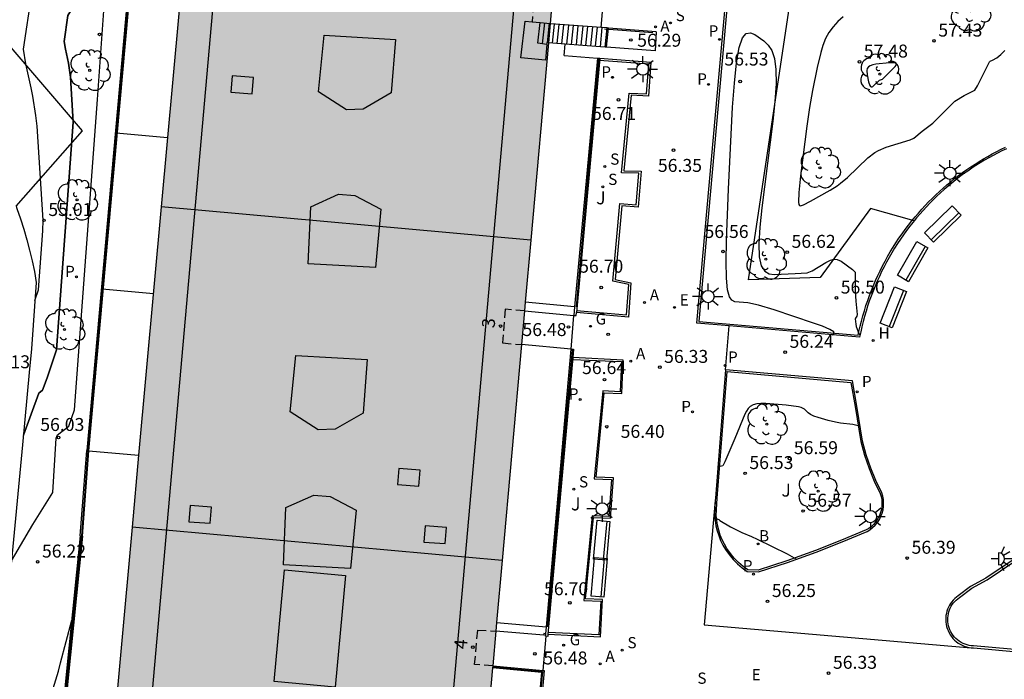
# Model space of a CAD drawing. Units: millimetres. Extents: x 586243 to 586595, y 4796540 to 4796791.
# Drawn here: x 586385 to 586442, y 4796589 to 4796627 of the extents above; entities that cross this region are included whole.
import ezdxf
from ezdxf.enums import TextEntityAlignment as Align

# ---------------------------------------------------------------- set-up
doc = ezdxf.new("R2010")
doc.units = ezdxf.units.MM
doc.linetypes.add('TRAZOS_NORMALES', pattern=[0.75, 0.5, -0.25])
for name, color, linetype in [('020104', 34, 'Continuous'), ('020204', 9, 'Continuous'), ('020308', 9, 'Continuous'), ('060117', 9, 'Continuous'), ('060126', 9, 'Continuous'), ('060130', 9, 'Continuous'), ('060141', 9, 'Continuous'), ('060145', 9, 'Continuous'), ('070105', 6, 'Continuous'), ('070106', 6, 'Continuous'), ('070108', 9, 'VALLA'), ('080104', 9, 'TRAZOS_NORMALES'), ('080106', 1, 'Continuous'), ('080110', 9, 'Continuous'), ('080118', 9, 'Continuous'), ('080129', 9, 'Continuous'), ('080202', 9, 'Continuous'), ('080308', 9, 'Continuous'), ('090202', 1, 'Continuous'), ('100104', 9, 'Continuous'), ('100113', 9, 'Continuous'), ('100116', 71, 'Continuous'), ('100202', 3, 'Continuous'), ('100302', 7, 'Continuous'), ('200202', 4, 'Continuous'), ('200204', 4, 'Continuous'), ('200205', 4, 'Continuous'), ('200302', 4, 'Continuous'), ('200304', 4, 'Continuous'), ('200305', 4, 'Continuous'), ('210102', 4, 'Continuous'), ('210203', 4, 'Continuous'), ('210204', 9, 'Continuous'), ('210205', 4, 'Continuous'), ('210303', 4, 'Continuous'), ('210304', 9, 'Continuous'), ('210305', 4, 'Continuous'), ('220205', 1, 'Continuous'), ('220305', 1, 'Continuous'), ('230204', 9, 'Continuous'), ('230304', 9, 'Continuous'), ('250204', 9, 'Continuous'), ('250206', 9, 'Continuous'), ('990501', 21, 'Continuous')]:
    doc.layers.add(name, color=color, linetype=linetype)
doc.layers.add('020105', color=24, linetype='Continuous', lineweight=30)
doc.layers.add('080111', color=7, linetype='Continuous', lineweight=30)
doc.styles.add('ARIAL', font='ARIAL.TTF', dxfattribs={"height": 1})
doc.styles.add('ARIALI', font='ARIALI.TTF', dxfattribs={"height": 1})
doc.styles.add('ROMANS', font='romans__.ttf', dxfattribs={"height": 1})
doc.styles.add('SARIAL1', font='ARIAL.TTF', dxfattribs={"height": 0.75})
doc.linetypes.add('VALLA', pattern='A,1,[200,DONOSTI.shx,S=0.1,R=0,X=0,Y=0],1', length=2)

# ---------------------------------------------------------------- blocks, each defined once
blk = doc.blocks.new('PLUVI2')
blk.add_circle((0, 0), 0.055)
blk = doc.blocks.new('COTAPU')
blk.add_circle((0, 0), 0.075)
blk = doc.blocks.new('FAROLA')
for p, q in [((0, 0.355), (0, 0.755)), ((-0.355, 0), (-0.895, 0)), ((-0.63, 0.51), (-0.255, 0.245)), ((0.605, 0.49), (0.276, 0.223)), ((0.355, 0), (0.855, 0)), ((-0.65, -0.52), (-0.255, -0.24)), ((0, -0.355), (0, -0.755)), ((0.585, -0.52), (0.256, -0.246))]:
    blk.add_line(p, q)
blk.add_circle((0, 0), 0.355)
blk = doc.blocks.new('PLUVI3')
blk.add_circle((0, 0), 0.055)
blk = doc.blocks.new('HIDRAN')
blk.add_circle((0, 0), 0.055)
blk = doc.blocks.new('BloquePortal')
blk.add_circle((0, 0), 0.075)
at = {"flags": 5}
blk.add_attdef('INDICE', text='', height=0.75, dxfattribs=at).set_placement((0, 0), align=Align.MIDDLE_CENTER)
blk = doc.blocks.new('ARBOL')
blk.add_circle((0, 0), 0.0587)
for centre, radius, start, end in [((-0.28, 0.855), 0.3, 359.2878, 173.6078), ((0.097, 0.97), 0.21, 23.1565, 160.4665), ((-0.564, 0.381), 0.532, 92.28, 254.58), ((0.438, 0.881), 0.24, 301.578, 139.328), ((0.656, 0.288), 0.443, 319.8556, 114.7656), ((-0.091, 0.321), 0.12, 119.14, 310.56), ((0.819, -0.249), 0.383, 235.5275, 62.0275), ((-0.556, -0.339), 0.555, 142.64, 266.54), ((-0.039, -0.384), 0.21, 189.64, 323.88), ((-0.301, -0.676), 0.45, 213.78, 295.32), ((0.299, -0.624), 0.532, 224.67, 0.24)]:
    blk.add_arc(centre, radius, start, end)
blk = doc.blocks.new('REGAS')
blk.add_circle((0, 0), 0.055)
blk = doc.blocks.new('ABAS')
blk.add_circle((0, 0), 0.055)
blk = doc.blocks.new('BANCO')
blk.add_line((1.125, 0.1875), (-1.125, 0.1875))
blk.add_lwpolyline([(1.125, 0.75), (1.125, 0), (-1.125, 0), (-1.125, 0.75)], close=True)
blk = doc.blocks.new('FAREDE')
at = {"linetype": 'Continuous'}
for p, q in [((0.75, 0.7), (0.57, 0.322)), ((0.415, 0), (0, 0)), ((0.415, 0.36), (0.415, -0.351)), ((1.07, 0.411), (0.715, 0.19)), ((0.738, -0.699), (0.56, -0.32)), ((1.062, -0.416), (0.709, -0.191)), ((1.187, -0.005), (0.768, -0.001))]:
    blk.add_line(p, q, dxfattribs=at)
blk.add_arc((0.413, 0.004), 0.355, 270.4282, 89.5718, dxfattribs=at)
blk = doc.blocks.new('REGELE')
blk.add_circle((0, 0), 0.055)
blk = doc.blocks.new('BOCAR')
blk.add_circle((0, 0), 0.055)
blk = doc.blocks.new('SANEA')
blk.add_circle((0, 0), 0.055)

msp = doc.modelspace()

# ---------------------------------------------------------------- hatches: boundary and pattern name
at = {"layer": '990501'}
msp.add_hatch(color=256, dxfattribs=at).paths.add_polyline_path([(586462.886, 4796558.476), (586462.816, 4796558.483), (586460.657, 4796558.676), (586460.575, 4796558.683), (586460.432, 4796558.696), (586456.431, 4796559.054), (586428.375, 4796561.571), (586428.245, 4796561.582), (586425.983, 4796561.772), (586425.903, 4796561.779), (586424.299, 4796561.914), (586424.198, 4796561.922), (586424.127, 4796561.928), (586421.935, 4796562.113), (586421.899, 4796562.116), (586421.875, 4796562.118), (586421.74, 4796562.13), (586417.622, 4796562.507), (586417.435, 4796562.524), (586415.454, 4796562.706), (586415.324, 4796562.718), (586406.511, 4796563.526), (586399.22, 4796564.179), (586399.09, 4796564.19), (586397.642, 4796564.32), (586397.661, 4796564.585), (586396.3, 4796564.708), (586396.281, 4796564.442), (586395.939, 4796564.473), (586395.809, 4796564.484), (586390.607, 4796564.95), (586388.531, 4796565.114), (586389.354, 4796574.177), (586390.047, 4796581.81), (586390.152, 4796582.966), (586391.46, 4796597.371), (586391.838, 4796601.532), (586393.144, 4796615.919), (586394.836, 4796634.541), (586396.659, 4796654.623), (586402.034, 4796654.108), (586418.018, 4796652.573), (586417.573, 4796647.61), (586417.529, 4796647.113), (586417.35, 4796645.115), (586417.338, 4796644.986), (586416.231, 4796632.618), (586415.852, 4796628.382), (586415.688, 4796626.553), (586415.587, 4796625.43), (586414.563, 4796613.993), (586414.241, 4796610.396), (586414.197, 4796609.898), (586414.022, 4796607.945), (586412.902, 4796595.444), (586412.58, 4796591.84), (586412.535, 4796591.342), (586412.356, 4796589.345), (586412.345, 4796589.215), (586411.508, 4796579.872), (586423.399, 4796578.804), (586423.432, 4796578.801), (586425.617, 4796578.605), (586425.689, 4796578.599), (586425.798, 4796578.589), (586427.392, 4796578.446), (586427.472, 4796578.439), (586429.744, 4796578.235), (586448.787, 4796576.526), (586457.958, 4796575.703), (586458.088, 4796575.691), (586460.267, 4796575.495), (586460.348, 4796575.488), (586461.928, 4796575.346), (586462.054, 4796575.335), (586462.123, 4796575.329), (586464.371, 4796575.127), (586464.395, 4796575.125), (586464.5, 4796575.115), (586476.27, 4796574.059), (586477.092, 4796583.477), (586477.103, 4796583.606), (586477.279, 4796585.567), (586477.323, 4796586.065), (586477.641, 4796589.624), (586478.742, 4796601.934), (586478.753, 4796602.064), (586478.928, 4796604.018), (586478.971, 4796604.494), (586479.3, 4796608.174), (586480.325, 4796619.64), (586480.415, 4796620.646), (586480.421, 4796620.721), (586480.592, 4796622.634), (586480.635, 4796623.107), (586480.967, 4796626.799), (586482.081, 4796639.186), (586482.093, 4796639.316), (586482.267, 4796641.256), (586482.311, 4796641.749), (586482.781, 4796646.968), (586504.185, 4796645.027), (586503.872, 4796641.43), (586504.774, 4796641.311), (586504.164, 4796634.442), (586503.308, 4796624.79), (586501.654, 4796606.165), (586500.007, 4796587.614), (586498.625, 4796572.05), (586498.321, 4796568.62), (586497.419, 4796568.739), (586497.107, 4796564.997), (586494.997, 4796565.174), (586494.148, 4796555.676), (586489.114, 4796556.127), (586488.984, 4796556.139), (586488.568, 4796556.176), (586488.591, 4796556.435), (586487.247, 4796556.555), (586487.223, 4796556.296), (586486.058, 4796556.401), (586485.929, 4796556.412), (586478.222, 4796557.103), (586469.49, 4796557.885), (586469.36, 4796557.896), (586467.826, 4796558.034), (586466.603, 4796558.143), (586464.069, 4796558.37)])

# ---------------------------------------------------------------- linework, layer by layer
at = {"layer": '020104', "flags": 128}
for points, elevation in [([(586393.02, 4796650.257), (586391.102, 4796649.259), (586389.724, 4796636.772), (586388.888, 4796628.921), (586387.74, 4796627.018), (586387.515, 4796625.51), (586387.59, 4796625.062), (586387.772, 4796624.242), (586387.888, 4796623.434), (586388.049, 4796620.821), (586387.078, 4796607.639), (586386.537, 4796606.027), (586386.265, 4796605.297), (586386.045, 4796605.129), (586385.158, 4796602.7)], 55.5), ([(586385.158, 4796602.7), (586386.045, 4796605.129), (586386.265, 4796605.297), (586386.537, 4796606.027), (586387.078, 4796607.639), (586388.049, 4796620.821), (586387.888, 4796623.434), (586387.772, 4796624.242), (586387.59, 4796625.062), (586387.515, 4796625.51), (586387.74, 4796627.018), (586388.888, 4796628.921), (586389.724, 4796636.772), (586391.102, 4796649.259), (586393.02, 4796650.257)], 55.5), ([(586385.158, 4796602.7), (586386.045, 4796605.129), (586386.265, 4796605.297), (586386.537, 4796606.027), (586387.078, 4796607.639), (586388.049, 4796620.821), (586387.888, 4796623.434), (586387.772, 4796624.242), (586387.59, 4796625.062), (586387.515, 4796625.51), (586387.74, 4796627.018), (586388.888, 4796628.921), (586389.724, 4796636.772), (586391.102, 4796649.259), (586393.02, 4796650.257)], 55.5), ([(586385.158, 4796602.7), (586386.045, 4796605.129), (586386.265, 4796605.297), (586386.537, 4796606.027), (586387.078, 4796607.639), (586388.049, 4796620.821), (586387.888, 4796623.434), (586387.772, 4796624.242), (586387.59, 4796625.062), (586387.515, 4796625.51), (586387.74, 4796627.018), (586388.888, 4796628.921), (586389.724, 4796636.772), (586391.102, 4796649.259), (586393.02, 4796650.257)], 55.5), ([(586385.158, 4796602.7), (586386.045, 4796605.129), (586386.265, 4796605.297), (586386.537, 4796606.027), (586387.078, 4796607.639), (586388.049, 4796620.821), (586387.888, 4796623.434), (586387.772, 4796624.242), (586387.59, 4796625.062), (586387.515, 4796625.51), (586387.74, 4796627.018), (586388.888, 4796628.921), (586389.724, 4796636.772), (586391.102, 4796649.259), (586393.02, 4796650.257)], 55.5), ([(586385.158, 4796602.7), (586386.045, 4796605.129), (586386.265, 4796605.297), (586386.537, 4796606.027), (586387.078, 4796607.639), (586388.049, 4796620.821), (586387.888, 4796623.434), (586387.772, 4796624.242), (586387.59, 4796625.062), (586387.515, 4796625.51), (586387.74, 4796627.018), (586388.888, 4796628.921), (586389.724, 4796636.772), (586391.102, 4796649.259), (586393.02, 4796650.257)], 55.5), ([(586389.454, 4796622.148), (586389.883, 4796628.118), (586391.118, 4796639.124), (586391.785, 4796645.222), (586392.43, 4796645.557)], 56), ([(586389.454, 4796622.148), (586389.883, 4796628.118), (586391.118, 4796639.124), (586391.785, 4796645.222), (586392.43, 4796645.557)], 56), ([(586432.667, 4796626.936), (586432.359, 4796626.659), (586432.081, 4796626.359), (586431.842, 4796626.03), (586431.649, 4796625.667), (586431.494, 4796625.275), (586431.37, 4796624.862), (586431.17, 4796623.997), (586430.893, 4796622.659), (586430.719, 4796621.685), (586430.56, 4796620.604), (586430.2, 4796617.713), (586430.102, 4796616.76), (586430.083, 4796616.189), (586430.106, 4796616.057), (586430.144, 4796615.999), (586430.192, 4796615.99), (586430.361, 4796616.047), (586430.778, 4796616.251), (586431.923, 4796616.89), (586432.322, 4796617.146), (586432.521, 4796617.293), (586432.917, 4796617.63), (586434.099, 4796618.769), (586434.509, 4796619.077), (586434.722, 4796619.197), (586435.158, 4796619.379), (586436.545, 4796619.807), (586436.767, 4796619.896), (586437.244, 4796620.311), (586437.861, 4796620.78), (586439.143, 4796622.047), (586439.687, 4796622.38), (586440.3, 4796622.688), (586440.445, 4796622.929), (586441.154, 4796624.324), (586441.186, 4796624.361), (586441.332, 4796624.422), (586441.578, 4796624.566), (586441.799, 4796624.753), (586442.045, 4796624.982)], 57), ([(586432.037, 4796608.515), (586432.132, 4796608.549), (586432.127, 4796608.676), (586431.89, 4796608.83), (586431.481, 4796609.006), (586430.956, 4796609.196), (586428.671, 4796609.953), (586427.761, 4796610.223), (586427.142, 4796610.361), (586426.382, 4796610.429), (586426.222, 4796610.51), (586426.082, 4796610.721), (586425.972, 4796611.126), (586425.903, 4796611.789), (586425.88, 4796612.754), (586425.898, 4796613.978), (586426.014, 4796616.944), (586426.262, 4796621.705), (586426.366, 4796623.098), (586426.491, 4796624.275), (586426.646, 4796625.161), (586426.836, 4796625.71), (586427.055, 4796625.969), (586427.297, 4796626.011), (586427.553, 4796625.908), (586428.078, 4796625.538), (586428.323, 4796625.299), (586428.532, 4796624.972), (586428.688, 4796624.514), (586428.774, 4796623.88), (586428.779, 4796623.041), (586428.713, 4796622.026), (586428.594, 4796620.88), (586427.946, 4796615.865), (586427.834, 4796614.744), (586427.781, 4796613.78), (586427.807, 4796613.023), (586427.924, 4796612.509), (586428.121, 4796612.204), (586428.375, 4796612.054), (586428.67, 4796612.008), (586429.885, 4796612.06), (586430.577, 4796612.112), (586430.684, 4796612.134), (586430.873, 4796612.219), (586431.665, 4796612.7), (586431.932, 4796612.838), (586432.063, 4796612.88), (586432.19, 4796612.895), (586432.315, 4796612.878), (586432.557, 4796612.77), (586433.213, 4796612.295), (586433.371, 4796612.139), (586433.36, 4796611.455), (586433.372, 4796611.044), (586433.409, 4796610.471), (586433.484, 4796609.696), (586433.464, 4796609.59), (586433.386, 4796609.48), (586433.37, 4796609.432), (586433.395, 4796609.133), (586433.431, 4796608.986), (586433.539, 4796608.68), (586433.589, 4796608.565), (586433.644, 4796608.49)], 56.5), ([(586384.47, 4796595.427), (586385.704, 4796597.516), (586386.858, 4796599.377), (586387.063, 4796602.533), (586387.13, 4796602.715), (586387.789, 4796603.219), (586388.118, 4796604.168), (586389.454, 4796622.148)], 56), ([(586433.655, 4796603.188), (586433.544, 4796603.24), (586433.222, 4796603.325), (586432.514, 4796603.401), (586432.23, 4796603.446), (586431.799, 4796603.548), (586431.224, 4796603.715), (586430.97, 4796603.803), (586430.775, 4796603.898), (586430.64, 4796603.999), (586430.421, 4796604.209), (586430.227, 4796604.306), (586430.075, 4796604.348), (586429.364, 4796604.447), (586428.18, 4796604.543), (586427.907, 4796604.543), (586427.662, 4796604.519), (586427.453, 4796604.461), (586427.287, 4796604.365), (586427.158, 4796604.236), (586427.057, 4796604.082), (586426.974, 4796603.912), (586426.4, 4796602.51), (586425.82, 4796601.157), (586425.703, 4796600.927), (586425.54, 4796600.884), (586425.409, 4796600.916)], 56.5), ([(586425.233, 4796597.854), (586425.305, 4796597.864), (586425.463, 4796597.817), (586425.526, 4796597.753), (586426.135, 4796597.397), (586426.799, 4796597.068), (586427.359, 4796596.837), (586427.679, 4796596.685), (586429.421, 4796595.824), (586429.966, 4796595.517)], 56.5), ([(586383.208, 4796581.31), (586383.362, 4796581.377), (586383.848, 4796582.002), (586384.598, 4796582.812), (586385.25, 4796584.117), (586386.629, 4796587.211), (586387.198, 4796589.031), (586387.3, 4796589.516), (586387.958, 4796591.982)], 56.5)]:
    msp.add_lwpolyline(points, dxfattribs=dict(at, elevation=elevation))
at = {"layer": '020105', "elevation": 55, "flags": 128}
msp.add_lwpolyline([(586385.828, 4796610.491), (586386.036, 4796611.111), (586386.277, 4796614.53), (586386.301, 4796615.158), (586385.964, 4796620.597), (586385.888, 4796621.224), (586385.714, 4796622.329), (586385.618, 4796622.816), (586385.302, 4796624.2), (586385.163, 4796625.05), (586385.646, 4796628.283), (586388.109, 4796632.363), (586390.418, 4796653.296), (586391.173, 4796658.297), (586391.218, 4796658.43), (586392.646, 4796658.81), (586392.738, 4796658.946), (586393.058, 4796658.962), (586395.534, 4796658.896)], dxfattribs=at)
at = {"layer": '020105', "elevation": 57.5, "flags": 128}
msp.add_lwpolyline([(586435.028, 4796623.392), (586435.676, 4796624.05), (586435.733, 4796624.13), (586435.753, 4796624.194), (586435.726, 4796624.242), (586435.644, 4796624.268), (586435.348, 4796624.27), (586434.563, 4796624.186), (586434.389, 4796624.15), (586434.243, 4796624.1), (586434.135, 4796624.03), (586434.069, 4796623.939), (586434.041, 4796623.828), (586434.059, 4796623.569), (586434.145, 4796623.161), (586434.213, 4796622.954), (586434.252, 4796622.893), (586434.296, 4796622.869), (586434.344, 4796622.875), (586434.396, 4796622.905), (586434.776, 4796623.26), (586434.95, 4796623.329)], close=True, dxfattribs=at)
at = {"layer": '060117'}
for points in [[(586415.496, 4796625.337, 53.838), (586414.973, 4796625.397, 53.838), (586415.099, 4796626.607, 53.838)], [(586418.596, 4796625.203, 56.178), (586418.711, 4796626.305, 56.178)]]:
    msp.add_polyline3d(points, dxfattribs=at)
at = {"layer": '060126'}
msp.add_polyline3d([(586421.827, 4796626.071, 58.304), (586421.766, 4796624.965, 58.304)], dxfattribs=at)
at = {"layer": '060130'}
for points in [[(586425.851, 4796606.491, 56.445), (586426.071, 4796609.031, 56.524)], [(586425.255, 4796598.921, 56.24), (586424.607, 4796591.714, 56.263), (586440.08, 4796590.383, 56.293)]]:
    msp.add_polyline3d(points, dxfattribs=at)
at = {"layer": '060141'}
for points in [[(586415.25, 4796625.365, 54.018), (586415.377, 4796626.582, 54.018)], [(586415.538, 4796625.434, 54.198), (586415.654, 4796626.556, 54.198)], [(586415.816, 4796625.413, 54.378), (586415.93, 4796626.514, 54.378)], [(586416.094, 4796625.392, 54.558), (586416.208, 4796626.494, 54.558)], [(586416.372, 4796625.371, 54.738), (586416.486, 4796626.473, 54.738)], [(586416.65, 4796625.35, 54.918), (586416.764, 4796626.452, 54.918)], [(586416.928, 4796625.329, 55.098), (586417.042, 4796626.431, 55.098)], [(586417.206, 4796625.308, 55.278), (586417.32, 4796626.41, 55.278)], [(586417.484, 4796625.287, 55.458), (586417.598, 4796626.389, 55.458)], [(586417.762, 4796625.266, 55.638), (586417.876, 4796626.368, 55.638)], [(586418.04, 4796625.245, 55.818), (586418.154, 4796626.347, 55.818)], [(586418.318, 4796625.224, 55.998), (586418.433, 4796626.326, 55.998)]]:
    msp.add_polyline3d(points, dxfattribs=at)
at = {"layer": '060145'}
msp.add_polyline3d([(586421.632, 4796626.011, 56.377), (586418.834, 4796626.209, 56.449)], dxfattribs=at)
at = {"layer": '070105'}
for points in [[(586402.253, 4796657.158, 55.748), (586401.973, 4796657.182, 55.745), (586396.822, 4796657.645, 55.937), (586395.868, 4796657.511, 55.995), (586394.775, 4796657.029, 56.144), (586394.013, 4796656.059, 56.126), (586393.571, 4796654.642, 55.032), (586388.827, 4796601.805, 56.339)], [(586388.957, 4796601.794, 56.343), (586393.699, 4796654.616, 56.118), (586394.13, 4796655.998, 56.127), (586394.858, 4796656.924, 56.14), (586395.904, 4796657.385, 55.998), (586396.825, 4796657.514, 55.938), (586401.962, 4796657.053, 55.745), (586402.244, 4796657.028, 55.748)], [(586418.652, 4796626.31, 57.027), (586415.726, 4796626.53, 55.851)], [(586418.711, 4796626.305, 57.051), (586418.652, 4796626.31, 57.027)], [(586418.984, 4796626.285, 57.161), (586418.711, 4796626.305, 57.051)], [(586419.064, 4796626.279, 57.193), (586418.984, 4796626.285, 57.161)], [(586421.827, 4796626.071, 58.304), (586419.064, 4796626.279, 57.193)], [(586416.565, 4796625.356, 55.786), (586415.587, 4796625.43, 55.313)], [(586416.505, 4796624.685, 56.779), (586416.565, 4796625.356, 56.532)], [(586418.596, 4796625.203, 56.769), (586416.565, 4796625.356, 55.786)], [(586418.867, 4796625.183, 56.9), (586418.596, 4796625.203, 56.769)], [(586418.947, 4796625.177, 56.939), (586418.867, 4796625.183, 56.9)], [(586421.766, 4796624.965, 58.304), (586418.947, 4796625.177, 56.939)], [(586416.505, 4796624.685, 56.779), (586418.436, 4796624.539, 56.723)], [(586418.436, 4796624.539, 56.476), (586417.106, 4796610.139, 56.465)], [(586418.565, 4796624.53, 56.476), (586417.205, 4796609.8, 56.465)], [(586418.436, 4796624.539, 56.723), (586418.565, 4796624.53, 56.719)], [(586417.106, 4796610.139, 56.464), (586414.241, 4796610.396, 56.464)], [(586414.197, 4796609.898, 56.464), (586417.06, 4796609.641, 56.464)], [(586417.106, 4796610.139, 56.465), (586417.06, 4796609.641, 56.464)], [(586417.06, 4796609.641, 56.464), (586417.19, 4796609.629, 56.464)], [(586417.19, 4796609.629, 56.464), (586417.205, 4796609.8, 56.465)], [(586416.91, 4796607.686, 56.467), (586414.022, 4796607.945, 56.464)], [(586415.466, 4796591.599, 56.458), (586416.91, 4796607.686, 56.467)], [(586416.91, 4796607.686, 56.467), (586417.037, 4796607.674, 56.467), (586416.993, 4796607.189, 56.467)], [(586416.993, 4796607.189, 56.467), (586415.558, 4796591.177, 56.457)], [(586388.452, 4796596.86, 56.418), (586388.827, 4796601.805, 56.339)], [(586388.582, 4796596.847, 56.418), (586388.957, 4796601.794, 56.343)], [(586388.452, 4796596.86, 56.418), (586387.582, 4796588.264, 56.559), (586386.656, 4796576.633, 56.754), (586385.436, 4796562.453, 57.182), (586388.509, 4796562.145, 57.217), (586395.452, 4796561.474, 57.567), (586395.247, 4796559.129, 57.6), (586407.428, 4796558.071, 57.792), (586407.293, 4796555.774, 58.704)], [(586388.582, 4796596.847, 56.418), (586387.712, 4796588.252, 56.559), (586387.311, 4796583.224, 56.644)], [(586415.322, 4796591.109, 56.651), (586412.535, 4796591.342, 56.651)], [(586412.58, 4796591.84, 56.649), (586415.466, 4796591.599, 56.651)], [(586415.43, 4796591.201, 56.457), (586415.466, 4796591.599, 56.458)], [(586415.43, 4796591.201, 56.651), (586415.33, 4796591.209, 56.651), (586415.322, 4796591.109, 56.651)], [(586415.447, 4796591.054, 56.457), (586415.417, 4796591.056, 56.457), (586415.43, 4796591.201, 56.457)], [(586415.546, 4796591.045, 56.457), (586415.447, 4796591.054, 56.457)], [(586415.558, 4796591.177, 56.457), (586415.546, 4796591.045, 56.457)], [(586423.795, 4796582.844, 56.554), (586414.714, 4796583.664, 56.722), (586415.203, 4796588.945, 56.467), (586412.345, 4796589.215, 56.46)], [(586412.356, 4796589.345, 56.46), (586415.284, 4796589.068, 56.46)], [(586415.284, 4796589.068, 56.46), (586415.344, 4796589.062, 56.46), (586415.142, 4796586.875, 56.568)]]:
    msp.add_polyline3d(points, dxfattribs=at)
at = {"layer": '070106'}
for points in [[(586418.652, 4796626.31, 56.445), (586418.804, 4796628.159, 56.442)], [(586415.496, 4796625.337, 55.247), (586415.409, 4796624.417, 54.998), (586413.995, 4796624.549, 54.998), (586414.243, 4796626.687, 54.998), (586414.643, 4796626.65, 55.175)], [(586414.643, 4796626.65, 55.175), (586415.099, 4796626.607, 55.376)], [(586415.099, 4796626.607, 55.376), (586415.688, 4796626.553, 55.635)], [(586415.688, 4796626.553, 55.635), (586415.726, 4796626.549, 55.652), (586415.726, 4796626.53, 55.851)], [(586415.496, 4796625.337, 55.247), (586415.506, 4796625.436, 55.273), (586415.587, 4796625.43, 55.313)], [(586416.91, 4796607.686, 56.467), (586417.06, 4796609.641, 56.464)], [(586415.284, 4796589.068, 56.461), (586415.447, 4796591.054, 56.442)]]:
    msp.add_polyline3d(points, dxfattribs=at)
at = {"layer": '070108'}
for points in [[(586388.885, 4796601.8, 57.888), (586393.628, 4796654.631, 56.581), (586394.078, 4796656.048, 56.671), (586394.816, 4796656.987, 56.689), (586395.905, 4796657.467, 56.541), (586396.825, 4796657.596, 56.481), (586421.243, 4796655.414, 57.155), (586420.543, 4796647.31, 57.875), (586420.506, 4796646.864, 57.875)], [(586417.214, 4796610.133, 57.901), (586418.499, 4796624.535, 57.897)], [(586390.537, 4796620.209, 56.21), (586393.509, 4796619.939, 56.648)], [(586389.727, 4796611.18, 56.285), (586392.69, 4796610.911, 56.648)], [(586416.958, 4796607.621, 57.89), (586415.51, 4796591.599, 57.894)], [(586388.885, 4796601.8, 57.888), (586388.522, 4796596.867, 57.478)], [(586388.957, 4796601.794, 56.34), (586391.838, 4796601.532, 56.648)], [(586388.522, 4796596.867, 57.478), (586387.652, 4796588.27, 57.619), (586387.25, 4796583.23, 57.704)], [(586412.35, 4796589.275, 56.46), (586415.239, 4796589.002, 58.038), (586414.738, 4796583.726, 56.727), (586423.801, 4796582.908, 56.56)]]:
    msp.add_polyline3d(points, dxfattribs=at)
at = {"layer": '080104'}
for points in [[(586414.804, 4796628.448, 56.452), (586414.643, 4796626.65, 56.281)], [(586414.197, 4796609.898, 56.464), (586413.076, 4796609.999, 56.464), (586412.924, 4796608.043, 56.464), (586414.022, 4796607.945, 56.464)], [(586412.356, 4796589.345, 56.46), (586411.308, 4796589.41, 56.46), (586411.487, 4796591.407, 56.651), (586412.535, 4796591.342, 56.651)]]:
    msp.add_polyline3d(points, dxfattribs=at)
at = {"layer": '080106'}
for points in [[(586402.582, 4796625.865, 75.216), (586406.725, 4796625.618, 75.216), (586406.476, 4796622.52, 75.216), (586404.857, 4796621.581, 75.216), (586403.884, 4796621.544, 75.216), (586402.262, 4796622.587, 75.216), (586402.582, 4796625.865, 75.216)], [(586405.56, 4796612.405, 75.702), (586401.669, 4796612.617, 75.702), (586401.81, 4796615.931, 75.702), (586403.43, 4796616.653, 75.702), (586404.367, 4796616.582, 75.702), (586405.88, 4796615.791, 75.702), (586405.56, 4796612.405, 75.702)], [(586400.947, 4796607.324, 75.336), (586405.09, 4796607.076, 75.336), (586404.841, 4796603.978, 75.336), (586403.221, 4796603.04, 75.336), (586402.249, 4796603.003, 75.336), (586400.627, 4796604.046, 75.336), (586400.947, 4796607.324, 75.336)], [(586404.124, 4796594.978, 74.569), (586400.233, 4796595.19, 74.569), (586400.374, 4796598.504, 74.569), (586401.994, 4796599.226, 74.569), (586402.93, 4796599.155, 74.569), (586404.444, 4796598.364, 74.569), (586404.124, 4796594.978, 74.569)]]:
    msp.add_polyline3d(points, dxfattribs=at)
at = {"layer": '080110'}
for points in [[(586501.665, 4796643.037, 74.742), (586493.944, 4796555.822, 74.742), (586390.621, 4796564.968, 74.742), (586398.364, 4796652.444, 74.742), (586415.643, 4796650.914, 74.742), (586409.21, 4796578.241, 74.742), (586478.213, 4796572.132, 74.742), (586484.641, 4796644.752, 74.742), (586501.665, 4796643.037, 74.742)], [(586403.824, 4796594.58, 77.425), (586403.219, 4796588.096, 77.425), (586399.689, 4796588.425, 77.425), (586400.293, 4796594.893, 77.425), (586403.824, 4796594.58, 77.425)]]:
    msp.add_polyline3d(points, dxfattribs=at)
at = {"layer": '080111'}
for points in [[(586394.836, 4796634.541, 56.648), (586393.144, 4796615.919, 56.648)], [(586415.852, 4796628.382, 56.522), (586415.688, 4796626.553, 56.528)], [(586415.688, 4796626.553, 56.528), (586415.587, 4796625.43, 56.532)], [(586415.587, 4796625.43, 56.532), (586414.563, 4796613.993, 56.572)], [(586393.144, 4796615.919, 56.648), (586391.838, 4796601.532, 56.648)], [(586414.563, 4796613.993, 56.572), (586414.241, 4796610.396, 56.585)], [(586414.241, 4796610.396, 56.585), (586414.197, 4796609.898, 56.586)], [(586414.197, 4796609.898, 56.586), (586414.022, 4796607.945, 56.593)], [(586414.022, 4796607.945, 56.593), (586412.902, 4796595.444, 56.637)], [(586391.838, 4796601.532, 56.648), (586391.46, 4796597.371, 56.648)], [(586391.46, 4796597.371, 56.648), (586390.152, 4796582.966, 56.648)], [(586412.902, 4796595.444, 56.637), (586412.58, 4796591.84, 56.649)], [(586412.535, 4796591.342, 56.651), (586412.356, 4796589.345, 56.46)], [(586412.58, 4796591.84, 56.649), (586412.535, 4796591.342, 56.651)], [(586412.345, 4796589.215, 56.46), (586411.508, 4796579.872, 56.46)], [(586412.356, 4796589.345, 56.46), (586412.345, 4796589.215, 56.46)]]:
    msp.add_polyline3d(points, dxfattribs=at)
at = {"layer": '080118', "flags": 128}
for points in [[(586414.563, 4796613.993), (586393.144, 4796615.919)], [(586412.902, 4796595.444), (586391.46, 4796597.371)]]:
    msp.add_lwpolyline(points, dxfattribs=at)
at = {"layer": '080129'}
for points in [[(586398.424, 4796622.478, 74.826), (586398.495, 4796623.415, 74.826), (586397.26, 4796623.508, 74.826), (586397.189, 4796622.572, 74.826), (586398.424, 4796622.478, 74.826)], [(586408.079, 4796599.744, 74.972), (586408.15, 4796600.68, 74.972), (586406.916, 4796600.774, 74.972), (586406.845, 4796599.837, 74.972), (586408.079, 4796599.744, 74.972)], [(586395.988, 4796597.595, 75.786), (586396.059, 4796598.531, 75.786), (586394.824, 4796598.625, 75.786), (586394.753, 4796597.688, 75.786), (586395.988, 4796597.595, 75.786)], [(586409.608, 4796596.417, 76.203), (586409.679, 4796597.353, 76.203), (586408.445, 4796597.447, 76.203), (586408.374, 4796596.51, 76.203), (586409.608, 4796596.417, 76.203)]]:
    msp.add_polyline3d(points, dxfattribs=at)
at = {"layer": '100104'}
for points in [[(586384.73, 4796615.961, 54.517), (586388.574, 4796620.324, 55.69), (586379.591, 4796630.813, 53.648), (586381.706, 4796643.082, 53.057), (586378.223, 4796646.969, 52.512), (586382.42, 4796653.282, 52.369), (586379.978, 4796656.648, 52.005)], [(586436.786, 4796615.122, 56.481), (586434.251, 4796615.839, 56.589), (586431.328, 4796611.835, 56.459), (586427.19, 4796611.69, 56.466), (586429.628, 4796628.071, 56.506), (586426.751, 4796631.862, 56.496), (586426.241, 4796632.057, 56.51)]]:
    msp.add_polyline3d(points, dxfattribs=at)
at = {"layer": '100113'}
for points in [[(586427.645, 4796646.619, 56.625), (586424.304, 4796609.284, 56.53), (586433.541, 4796608.485, 56.497), (586433.586, 4796608.702, 56.5), (586433.655, 4796609.006, 56.502), (586433.73, 4796609.308, 56.504), (586433.811, 4796609.609, 56.507), (586433.898, 4796609.908, 56.509), (586433.991, 4796610.205, 56.511), (586434.091, 4796610.5, 56.514), (586434.196, 4796610.793, 56.516), (586434.307, 4796611.084, 56.518), (586434.424, 4796611.373, 56.521), (586434.546, 4796611.659, 56.523), (586434.675, 4796611.943, 56.525), (586434.809, 4796612.224, 56.528), (586434.949, 4796612.502, 56.53), (586435.094, 4796612.777, 56.532), (586435.245, 4796613.05, 56.535), (586435.402, 4796613.319, 56.537), (586435.564, 4796613.585, 56.539), (586435.731, 4796613.848, 56.541), (586435.904, 4796614.107, 56.544), (586436.081, 4796614.363, 56.546), (586436.264, 4796614.615, 56.548), (586436.452, 4796614.863, 56.551), (586436.645, 4796615.107, 56.553), (586436.843, 4796615.348, 56.555), (586437.031, 4796615.568, 56.555), (586437.224, 4796615.785, 56.554), (586437.42, 4796615.998, 56.553), (586437.621, 4796616.207, 56.552), (586437.826, 4796616.413, 56.552), (586438.034, 4796616.614, 56.551), (586438.246, 4796616.812, 56.55), (586438.462, 4796617.006, 56.549), (586438.681, 4796617.195, 56.549), (586438.904, 4796617.381, 56.548), (586439.13, 4796617.562, 56.547), (586439.36, 4796617.738, 56.546), (586439.593, 4796617.911, 56.546), (586439.829, 4796618.079, 56.545), (586440.069, 4796618.243, 56.544), (586440.311, 4796618.402, 56.543), (586440.557, 4796618.556, 56.542), (586440.805, 4796618.706, 56.542), (586441.056, 4796618.851, 56.541), (586441.309, 4796618.991, 56.54), (586441.566, 4796619.127, 56.539), (586441.824, 4796619.258, 56.539), (586442.086, 4796619.383, 56.538)], [(586417.216, 4796609.919, 56.691), (586420.108, 4796609.668, 56.613), (586420.244, 4796611.426, 56.631), (586419.325, 4796611.629, 56.654), (586419.726, 4796616.113, 56.648), (586420.671, 4796616.039, 56.622), (586420.828, 4796617.868, 56.632), (586419.824, 4796617.897, 56.66), (586420.276, 4796622.519, 56.64), (586421.28, 4796622.47, 56.627), (586421.397, 4796624.195, 56.632), (586418.556, 4796624.41, 56.719)], [(586416.989, 4796607.089, 56.762), (586419.818, 4796606.958, 56.623), (586419.739, 4796605.218, 56.635), (586418.732, 4796605.265, 56.683), (586418.246, 4796600.18, 56.671), (586419.242, 4796600.134, 56.624), (586419.089, 4796597.988, 56.618), (586418.118, 4796598.033, 56.664), (586417.636, 4796593.132, 56.661), (586418.615, 4796593.084, 56.627), (586418.513, 4796591.13, 56.628), (586415.563, 4796591.277, 56.703)], [(586434.008, 4796597.216, 56.597), (586432.578, 4796596.609, 56.56), (586431.075, 4796596.02, 56.521), (586429.408, 4796595.423, 56.487), (586427.739, 4796594.882, 56.453), (586427.146, 4796594.903, 56.458), (586426.879, 4796595.092, 56.46), (586426.61, 4796595.319, 56.461), (586426.361, 4796595.57, 56.462), (586426.135, 4796595.84, 56.463), (586425.934, 4796596.13, 56.464), (586425.787, 4796596.382, 56.47), (586425.658, 4796596.644, 56.475), (586425.549, 4796596.915, 56.48), (586425.46, 4796597.193, 56.485), (586425.391, 4796597.477, 56.49), (586425.343, 4796597.765, 56.495), (586425.316, 4796598.052, 56.5), (586425.361, 4796599.045, 56.502), (586425.943, 4796606.383, 56.445), (586433.122, 4796605.758, 56.445), (586433.363, 4796604.355, 56.459), (586433.692, 4796602.338, 56.532), (586433.907, 4796601.541, 56.556), (586434.172, 4796600.761, 56.579), (586434.473, 4796600.03, 56.608), (586434.814, 4796599.33, 56.636), (586434.867, 4796599.151, 56.638), (586434.902, 4796598.965, 56.64), (586434.916, 4796598.776, 56.642), (586434.909, 4796598.587, 56.644), (586434.882, 4796598.4, 56.646), (586434.835, 4796598.217, 56.648), (586434.768, 4796598.04, 56.649), (586434.68, 4796597.866, 56.64), (586434.572, 4796597.703, 56.631), (586434.447, 4796597.553, 56.622), (586434.305, 4796597.418, 56.613), (586434.15, 4796597.3, 56.604), (586434.008, 4796597.216, 56.597)], [(586459.265, 4796588.795, 56.52), (586440.223, 4796590.493, 56.53), (586440.094, 4796590.502, 56.531), (586439.971, 4796590.522, 56.532), (586439.85, 4796590.551, 56.533), (586439.731, 4796590.589, 56.534), (586439.617, 4796590.637, 56.535), (586439.506, 4796590.695, 56.536), (586439.401, 4796590.761, 56.537), (586439.301, 4796590.835, 56.538), (586439.208, 4796590.917, 56.539), (586439.121, 4796591.007, 56.54), (586439.042, 4796591.103, 56.541), (586438.972, 4796591.205, 56.542), (586438.909, 4796591.313, 56.543), (586438.856, 4796591.425, 56.544), (586438.812, 4796591.542, 56.545), (586438.779, 4796591.654, 56.547), (586438.755, 4796591.768, 56.549), (586438.739, 4796591.884, 56.551), (586438.733, 4796592.001, 56.553), (586438.736, 4796592.118, 56.555), (586438.747, 4796592.235, 56.556), (586438.767, 4796592.35, 56.558), (586438.796, 4796592.463, 56.56), (586438.834, 4796592.574, 56.562), (586438.88, 4796592.682, 56.564), (586438.934, 4796592.786, 56.565), (586438.995, 4796592.885, 56.567), (586439.064, 4796592.98, 56.569), (586439.14, 4796593.068, 56.571), (586439.223, 4796593.151, 56.573), (586439.312, 4796593.228, 56.575), (586439.41, 4796593.3, 56.576), (586440.123, 4796593.832, 56.586), (586441.008, 4796594.314, 56.578), (586443.392, 4796595.925, 56.406)]]:
    msp.add_polyline3d(points, dxfattribs=at)
at = {"layer": '100116'}
for points in [[(586426.071, 4796609.031, 56.524), (586424.196, 4796609.193, 56.53), (586426.241, 4796632.057, 56.588)], [(586418.565, 4796624.53, 56.719), (586421.525, 4796624.306, 56.632), (586421.392, 4796622.344, 56.627), (586420.384, 4796622.394, 56.64), (586419.956, 4796618.013, 56.66), (586420.959, 4796617.984, 56.632), (586420.781, 4796615.91, 56.622), (586419.835, 4796615.984, 56.648), (586419.454, 4796611.723, 56.654), (586420.372, 4796611.52, 56.631), (586420.219, 4796609.538, 56.613), (586417.205, 4796609.8, 56.691)], [(586442.128, 4796619.293, 56.538), (586441.869, 4796619.168, 56.539), (586441.612, 4796619.038, 56.539), (586441.357, 4796618.903, 56.54), (586441.105, 4796618.764, 56.541), (586440.856, 4796618.62, 56.542), (586440.609, 4796618.471, 56.542), (586440.365, 4796618.317, 56.543), (586440.124, 4796618.159, 56.544), (586439.887, 4796617.997, 56.545), (586439.652, 4796617.83, 56.546), (586439.42, 4796617.659, 56.546), (586439.192, 4796617.483, 56.547), (586438.967, 4796617.303, 56.548), (586438.746, 4796617.119, 56.549), (586438.528, 4796616.931, 56.549), (586438.313, 4796616.738, 56.55), (586438.103, 4796616.542, 56.551), (586437.896, 4796616.342, 56.552), (586437.693, 4796616.137, 56.552), (586437.493, 4796615.93, 56.553), (586437.298, 4796615.718, 56.554), (586437.107, 4796615.503, 56.555), (586436.919, 4796615.284, 56.555), (586436.786, 4796615.122, 56.554)], [(586384.73, 4796615.961, 54.622), (586384.78, 4796615.828, 54.631), (586384.989, 4796615.231, 54.675), (586385.182, 4796614.628, 54.718), (586385.359, 4796614.02, 54.762), (586385.52, 4796613.407, 54.805), (586385.665, 4796612.791, 54.849), (586385.793, 4796612.171, 54.892), (586385.905, 4796611.548, 54.935), (586385.626, 4796607.705, 55.164), (586385.502, 4796606.336, 55.248), (586385.105, 4796602.143, 55.537)], [(586436.786, 4796615.122, 56.554), (586436.723, 4796615.045, 56.553), (586436.531, 4796614.802, 56.551), (586436.344, 4796614.555, 56.548), (586436.163, 4796614.305, 56.546), (586435.986, 4796614.051, 56.544), (586435.815, 4796613.793, 56.541), (586435.649, 4796613.532, 56.539), (586435.488, 4796613.268, 56.537), (586435.332, 4796613, 56.535), (586435.182, 4796612.73, 56.532), (586435.038, 4796612.456, 56.53), (586434.899, 4796612.18, 56.528), (586434.766, 4796611.9, 56.525), (586434.638, 4796611.619, 56.523), (586434.516, 4796611.334, 56.521), (586434.4, 4796611.048, 56.518), (586434.29, 4796610.758, 56.516), (586434.185, 4796610.467, 56.514), (586434.086, 4796610.174, 56.511), (586433.994, 4796609.879, 56.509), (586433.907, 4796609.582, 56.507), (586433.827, 4796609.283, 56.504), (586433.752, 4796608.983, 56.502), (586433.684, 4796608.681, 56.5), (586433.621, 4796608.378, 56.497), (586426.071, 4796609.031, 56.524)], [(586415.558, 4796591.177, 56.703), (586418.607, 4796591.025, 56.628), (586418.72, 4796593.179, 56.627), (586417.745, 4796593.227, 56.661), (586418.208, 4796597.929, 56.664), (586419.181, 4796597.884, 56.618), (586419.35, 4796600.23, 56.624), (586418.355, 4796600.276, 56.671), (586418.822, 4796605.16, 56.683), (586419.835, 4796605.113, 56.635), (586419.923, 4796607.053, 56.623), (586416.993, 4796607.189, 56.762)], [(586425.851, 4796606.491, 56.445), (586425.261, 4796599.051, 56.502), (586425.255, 4796598.921, 56.502)], [(586434.053, 4796597.126, 56.597), (586434.206, 4796597.217, 56.604), (586434.37, 4796597.342, 56.613), (586434.52, 4796597.484, 56.622), (586434.652, 4796597.643, 56.631), (586434.766, 4796597.815, 56.64), (586434.86, 4796597.999, 56.649), (586434.931, 4796598.186, 56.648), (586434.981, 4796598.38, 56.646), (586435.009, 4796598.578, 56.644), (586435.016, 4796598.778, 56.642), (586435.001, 4796598.978, 56.64), (586434.965, 4796599.175, 56.638), (586434.907, 4796599.366, 56.636), (586434.565, 4796600.071, 56.608), (586434.266, 4796600.796, 56.579), (586434.003, 4796601.57, 56.556), (586433.79, 4796602.359, 56.532), (586433.461, 4796604.371, 56.459), (586433.207, 4796605.851, 56.445), (586425.851, 4796606.491, 56.445)], [(586385.105, 4796602.143, 55.537), (586384.394, 4796594.627, 56.053)], [(586425.255, 4796598.921, 56.502), (586425.215, 4796598.049, 56.5), (586425.243, 4796597.752, 56.495), (586425.293, 4796597.457, 56.49), (586425.364, 4796597.166, 56.485), (586425.455, 4796596.881, 56.48), (586425.567, 4796596.604, 56.475), (586425.699, 4796596.335, 56.47), (586425.849, 4796596.077, 56.464), (586426.056, 4796595.78, 56.463), (586426.287, 4796595.502, 56.462), (586426.542, 4796595.246, 56.461), (586426.818, 4796595.013, 56.46), (586427.113, 4796594.805, 56.458), (586427.753, 4796594.782, 56.453), (586429.44, 4796595.328, 56.487), (586431.11, 4796595.926, 56.521), (586432.616, 4796596.516, 56.56), (586434.053, 4796597.126, 56.597)], [(586443.324, 4796596.023, 56.406), (586440.946, 4796594.416, 56.578), (586440.058, 4796593.933, 56.586), (586439.339, 4796593.396, 56.576), (586439.237, 4796593.322, 56.575), (586439.141, 4796593.239, 56.573), (586439.052, 4796593.15, 56.571), (586438.97, 4796593.054, 56.569), (586438.896, 4796592.952, 56.567), (586438.829, 4796592.845, 56.565), (586438.771, 4796592.733, 56.564), (586438.722, 4796592.617, 56.562), (586438.681, 4796592.497, 56.56), (586438.65, 4796592.375, 56.558), (586438.628, 4796592.251, 56.556), (586438.616, 4796592.125, 56.555), (586438.613, 4796591.999, 56.553), (586438.62, 4796591.873, 56.551), (586438.636, 4796591.748, 56.549), (586438.662, 4796591.625, 56.547), (586438.698, 4796591.503, 56.545), (586438.745, 4796591.378, 56.544), (586438.803, 4796591.257, 56.543), (586438.87, 4796591.141, 56.542), (586438.946, 4796591.03, 56.541), (586439.032, 4796590.927, 56.54), (586439.125, 4796590.83, 56.539), (586439.225, 4796590.742, 56.538), (586439.333, 4796590.661, 56.537), (586439.447, 4796590.59, 56.536), (586439.566, 4796590.529, 56.535), (586439.689, 4796590.477, 56.534), (586439.817, 4796590.435, 56.533), (586439.947, 4796590.404, 56.532), (586440.08, 4796590.383, 56.531)], [(586440.08, 4796590.383, 56.531), (586440.214, 4796590.373, 56.53), (586445.715, 4796589.883, 56.528)]]:
    msp.add_polyline3d(points, dxfattribs=at)
at = {"layer": '210102'}
for points in [[(586418.867, 4796625.183, 56.176), (586418.984, 4796626.285, 56.169)], [(586418.947, 4796625.177, 56.184), (586419.064, 4796626.279, 56.177)]]:
    msp.add_polyline3d(points, dxfattribs=at)

# ---------------------------------------------------------------- block references
at = {"layer": '020204', "rotation": 359.9987685839998}
for p in [(586389.57, 4796625.913, 55.937), (586420.367, 4796625.591, 56.285), (586437.933, 4796625.538, 57.43), (586433.614, 4796624.324, 57.484), (586426.701, 4796623.183, 56.533), (586419.649, 4796622.122, 56.714), (586422.838, 4796619.209, 56.345), (586386.354, 4796615.145, 55.013), (586425.703, 4796613.336, 56.558), (586429.428, 4796613.301, 56.618), (586418.651, 4796611.258, 56.7), (586432.277, 4796610.65, 56.503), (586416.753, 4796608.967, 56.476), (586419.053, 4796608.54, 56.417), (586429.31, 4796607.509, 56.244), (586422.042, 4796606.635, 56.333), (586418.838, 4796605.916, 56.639), (586418.965, 4796603.189, 56.404), (586387.199, 4796602.56, 56.032), (586429.56, 4796601.351, 56.585), (586426.983, 4796600.487, 56.534), (586430.344, 4796598.307, 56.566), (586385.983, 4796595.362, 56.215), (586436.382, 4796595.581, 56.391), (586416.823, 4796592.991, 56.704), (586428.284, 4796593.074, 56.245), (586414.804, 4796590.036, 56.482), (586431.826, 4796588.917, 56.33)]:
    msp.add_blockref('COTAPU', p, dxfattribs=at)
at = {"layer": '080202', "rotation": 359.9987685839998}
for p in [(586412.816, 4796609.019), (586411.206, 4796590.416)]:
    msp.add_blockref('BloquePortal', p, dxfattribs=at)
at = {"layer": '090202'}
for p, rotation in [((586438.707, 4796614.663), 44.37156086563611), ((586437.022, 4796612.567), 60.17834213482489), ((586435.926, 4796609.967), 68.59451259534033), ((586419.053, 4796596.581), 84.99317679782727), ((586418.9, 4796594.434), 84.99317679782727)]:
    msp.add_blockref('BANCO', p, dxfattribs=dict(at, rotation=rotation))
at = {"layer": '100202', "rotation": 359.9987685839998}
for p in [(586440.042, 4796627.274, 57.288), (586389, 4796623.833, 55.803), (586434.799, 4796623.619, 57.542), (586431.324, 4796618.187, 57.285), (586388.267, 4796616.326, 55.734), (586428.192, 4796612.897, 56.623), (586387.534, 4796608.82, 55.666), (586428.245, 4796603.336, 56.537), (586431.216, 4796599.461, 56.558)]:
    msp.add_blockref('ARBOL', p, dxfattribs=at)
at = {"layer": '200202', "rotation": 359.9987685839998}
msp.add_blockref('BOCAR', (586427.734, 4796596.397, 56.537), dxfattribs=at)
at = {"layer": '200204', "rotation": 359.9987685839998}
msp.add_blockref('HIDRAN', (586434.414, 4796608.185, 56.233), dxfattribs=at)
at = {"layer": '200205', "rotation": 359.9987685839998}
for p in [(586421.8, 4796626.347, 56.381), (586421.154, 4796610.39, 56.368), (586420.356, 4796606.989, 56.379), (586418.584, 4796589.45, 56.388)]:
    msp.add_blockref('ABAS', p, dxfattribs=at)
at = {"layer": '210203', "rotation": 359.9987685839998}
for p in [(586419.305, 4796623.427, 56.707), (586424.865, 4796623.02, 56.296), (586388.228, 4796611.871, 55.841), (586417.42, 4796604.771, 56.696), (586423.938, 4796604.047, 56.284)]:
    msp.add_blockref('PLUVI2', p, dxfattribs=at)
at = {"layer": '210204', "rotation": 359.9987685839998}
for p in [(586422.657, 4796626.576, 56.35), (586418.861, 4796618.261, 56.703), (586418.744, 4796617.088, 56.699), (586417.053, 4796599.568, 56.675), (586419.863, 4796590.25, 56.368)]:
    msp.add_blockref('SANEA', p, dxfattribs=at)
at = {"layer": '210205', "rotation": 359.9987685839998}
for p in [(586425.496, 4796625.627, 56.256), (586425.822, 4796606.736, 56.211), (586433.483, 4796605.21, 56.214), (586427.477, 4796594.651, 56.181)]:
    msp.add_blockref('PLUVI3', p, dxfattribs=at)
at = {"layer": '220205', "rotation": 359.9987685839998}
msp.add_blockref('REGELE', (586422.896, 4796610.104, 56.326), dxfattribs=at)
at = {"layer": '230204', "rotation": 359.9987685839998}
for p in [(586418.019, 4796609.005, 56.443), (586416.47, 4796590.535, 56.438)]:
    msp.add_blockref('REGAS', p, dxfattribs=at)
at = {"layer": '250204', "rotation": 359.9987685839998}
msp.add_blockref('FAREDE', (586441.254, 4796595.533, 56.353), dxfattribs=at)
at = {"layer": '250206', "rotation": 359.9987685839998}
for p in [(586421.061, 4796623.902, 56.673), (586438.859, 4796617.87, 56.582), (586424.836, 4796610.729, 56.522), (586418.703, 4796598.426, 56.654), (586434.245, 4796597.985, 56.572)]:
    msp.add_blockref('FAROLA', p, dxfattribs=at)

# ---------------------------------------------------------------- texts
at = {"layer": '020308'}
for s, style, p in [('57.43', 'ARIAL', (586438.183, 4796625.788, 57.428)), ('56.29', 'ARIAL', (586420.73, 4796625.201, -0.094)), ('57.48', 'ARIAL', (586433.864, 4796624.574, 57.482)), ('56.53', 'ARIAL', (586425.785, 4796624.111, 56.531)), ('56.71', 'ARIAL', (586418.114, 4796620.959, 56.712)), ('56.35', 'ARIAL', (586421.93, 4796617.95, 56.343)), ('55.01', 'ARIAL', (586386.604, 4796615.395, 55.011)), ('56.56', 'ARIAL', (586424.632, 4796614.122, 56.556)), ('56.62', 'ARIAL', (586429.678, 4796613.551, 56.616)), ('56.70', 'ARIAL', (586417.368, 4796612.111, 56.698)), ('56.50', 'ARIAL', (586432.527, 4796610.9, 56.501)), ('56.48', 'ARIAL', (586414.082, 4796608.442, 0.033)), ('56.24', 'ARIAL', (586429.56, 4796607.759, 56.242)), ('55.13', 'ARIAL', (586382.987, 4796606.575, 55.128)), ('56.33', 'ARIAL', (586422.292, 4796606.885, 56.331)), ('56.64', 'ARIAL', (586417.535, 4796606.239, 56.637)), ('56.03', 'ARIAL', (586386.135, 4796602.943, 56.03)), ('56.40', 'ARIAL', (586419.772, 4796602.544, 56.402)), ('56.59', 'ARIAL', (586429.81, 4796601.601, 56.583)), ('56.53', 'ARIAL', (586427.233, 4796600.737, 56.532)), ('56.57', 'ARIAL', (586430.594, 4796598.557, 56.564)), ('56.39', 'ARIAL', (586436.632, 4796595.831, 56.389)), ('56.22', 'SARIAL1', (586386.233, 4796595.612, 56.213)), ('56.70', 'ARIAL', (586415.333, 4796593.429, 56.702)), ('56.25', 'ARIAL', (586428.534, 4796593.324, 56.243)), ('56.48', 'ARIAL', (586415.292, 4796589.419, 56.48)), ('56.33', 'ARIAL', (586432.076, 4796589.167, 56.328))]:
    msp.add_text(s, height=0.75, rotation=359.9988, dxfattribs=dict(at, style=style)).set_placement(p)
at = {"layer": '080308', "style": 'ARIALI'}
for s, p in [('3', (586412.466, 4796608.885)), ('4', (586410.856, 4796590.282))]:
    msp.add_text(s, height=0.75, rotation=84.9988, dxfattribs=at).set_placement(p)
at = {"layer": '100302', "style": 'ARIAL'}
for p in [(586418.351, 4796616.072), (586429.089, 4796599.141), (586416.899, 4796598.342)]:
    msp.add_text('J', height=0.75, rotation=359.9988, dxfattribs=at).set_placement(p)
at = {"layer": '200302', "style": 'ROMANS'}
msp.add_text('B', height=0.65, rotation=359.9988, dxfattribs=at).set_placement((586427.794, 4796596.547, 56.535))
at = {"layer": '200304', "style": 'ROMANS'}
msp.add_text('H', height=0.65, rotation=359.9988, dxfattribs=at).set_placement((586434.721, 4796608.29, 56.231))
at = {"layer": '200305', "style": 'ROMANS'}
for p in [(586422.072, 4796626.066, 56.379), (586421.461, 4796610.502, 56.366), (586420.663, 4796607.101, 56.377), (586418.891, 4796589.562, 56.386)]:
    msp.add_text('A', height=0.65, rotation=359.9988, dxfattribs=at).set_placement(p)
at = {"layer": '210303', "style": 'ROMANS'}
for p in [(586418.652, 4796623.417, 56.705), (586424.212, 4796623.01, 56.294), (586387.575, 4796611.861, 55.839), (586416.767, 4796604.761, 56.694), (586423.286, 4796604.037, 56.282)]:
    msp.add_text('P', height=0.65, rotation=359.9988, dxfattribs=at).set_placement(p)
at = {"layer": '210304', "style": 'ROMANS'}
for p in [(586422.963, 4796626.682, 56.348), (586419.167, 4796618.367, 56.701), (586419.05, 4796617.194, 56.697), (586417.359, 4796599.674, 56.673), (586420.169, 4796590.356, 56.366), (586424.221, 4796588.299, 56.316)]:
    msp.add_text('S', height=0.65, rotation=359.9988, dxfattribs=at).set_placement(p)
at = {"layer": '210305', "style": 'ROMANS'}
for p in [(586424.872, 4796625.791, 56.254), (586425.997, 4796606.899, 56.209), (586433.755, 4796605.482, 56.212), (586426.854, 4796594.815, 56.179)]:
    msp.add_text('P', height=0.65, rotation=359.9988, dxfattribs=at).set_placement(p)
at = {"layer": '220305', "style": 'ROMANS'}
for p in [(586423.202, 4796610.21, 56.324), (586427.365, 4796588.502, 56.3)]:
    msp.add_text('E', height=0.65, rotation=359.9988, dxfattribs=at).set_placement(p)
at = {"layer": '230304', "style": 'ROMANS'}
for p in [(586418.325, 4796609.111, 56.441), (586416.822, 4796590.528, 56.436)]:
    msp.add_text('G', height=0.65, rotation=359.9988, dxfattribs=at).set_placement(p)

doc.saveas('drawing.dxf')
